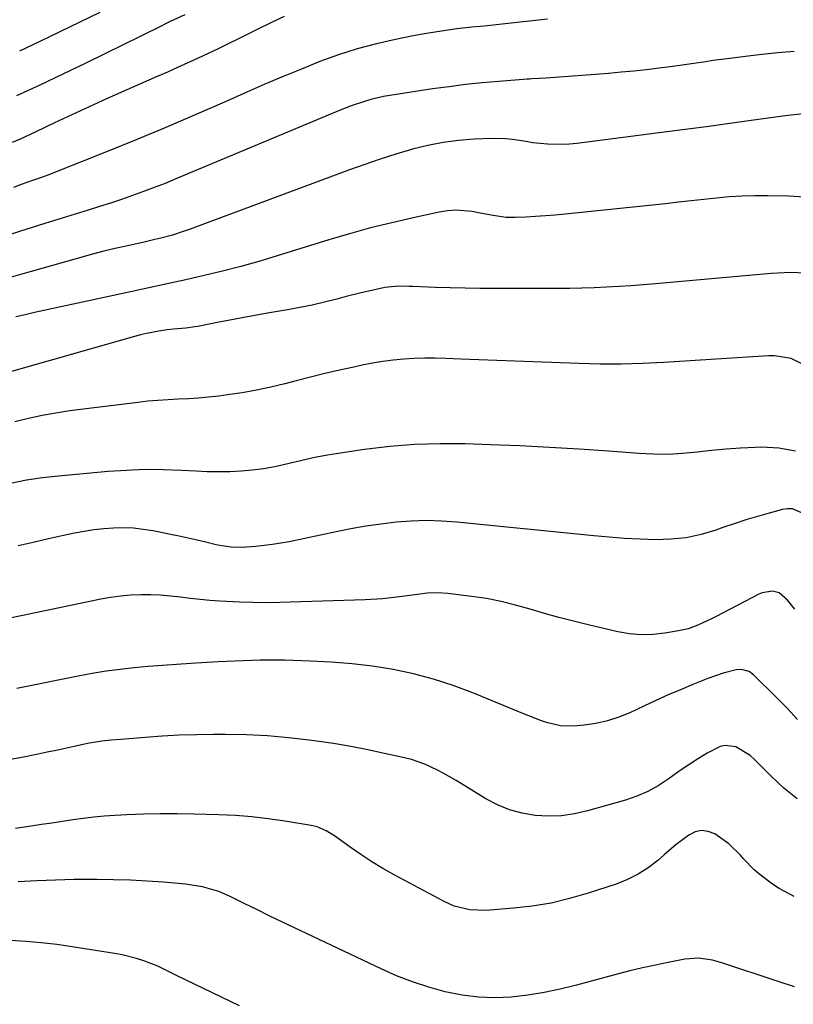
# Model space of a CAD drawing. Units: inches. Extents: x 1870010 to 1875378, y 469795 to 475176.
# Drawn here: x 1870469 to 1870689, y 473378 to 473657 of the extents above; entities that cross this region are included whole.
import ezdxf

# ---------------------------------------------------------------- set-up
doc = ezdxf.new("R2010")
doc.units = ezdxf.units.IN
doc.header["$MEASUREMENT"] = 0
doc.layers.add('7', color=7, linetype='Continuous')
doc.layers.add('8', color=7, linetype='Continuous')

msp = doc.modelspace()

# ---------------------------------------------------------------- linework, layer by layer
at = {"layer": '7', "color": 18}
for points in [[(1870491.88, 473659.18, 1842), (1870486.21, 473656.42, 1842), (1870480.54, 473653.67, 1842), (1870474.86, 473650.93, 1842), (1870469.17, 473648.2, 1842)], [(1870544.21, 473658.03, 1838), (1870540.45, 473656.25, 1838), (1870536.71, 473654.43, 1838), (1870532.98, 473652.58, 1838), (1870531.22, 473651.7, 1838), (1870528.37, 473650.29, 1838), (1870525.52, 473648.9, 1838), (1870522.65, 473647.55, 1838), (1870519.78, 473646.21, 1838), (1870516.89, 473644.9, 1838), (1870514, 473643.59, 1838), (1870511.1, 473642.3, 1838), (1870508.2, 473641.02, 1838), (1870498.74, 473636.87, 1838), (1870493.8, 473634.68, 1838), (1870488.88, 473632.46, 1838), (1870483.98, 473630.2, 1838), (1870479.09, 473627.9, 1838), (1870473.76, 473625.37, 1838), (1870469.31, 473623.31, 1838), (1870467.07, 473622.31, 1838)], [(1870618.92, 473657.35, 1836), (1870616.35, 473657.01, 1836), (1870613.79, 473656.71, 1836), (1870611.22, 473656.42, 1836), (1870608.64, 473656.15, 1836), (1870606.07, 473655.88, 1836), (1870603.5, 473655.61, 1836), (1870600.92, 473655.36, 1836), (1870597.46, 473655.01, 1836), (1870593.17, 473654.53, 1836), (1870588.88, 473653.95, 1836), (1870584.62, 473653.26, 1836), (1870580.36, 473652.48, 1836), (1870575.85, 473651.58, 1836), (1870570.38, 473650.34, 1836), (1870564.96, 473648.9, 1836), (1870559.62, 473647.18, 1836), (1870554.35, 473645.27, 1836), (1870549.12, 473643.17, 1836), (1870543.92, 473641.04, 1836), (1870538.74, 473638.83, 1836), (1870533.59, 473636.58, 1836), (1870527.28, 473633.79, 1836), (1870518.96, 473630.15, 1836), (1870510.62, 473626.59, 1836), (1870502.24, 473623.11, 1836), (1870493.83, 473619.7, 1836), (1870480.45, 473614.37, 1836), (1870477.93, 473613.38, 1836), (1870475.4, 473612.42, 1836), (1870472.85, 473611.49, 1836), (1870469.65, 473610.36, 1836), (1870467.42, 473609.58, 1836)], [(1870688.94, 473648.14, 1834), (1870684.31, 473647.74, 1834), (1870679.69, 473647.26, 1834), (1870675.07, 473646.72, 1834), (1870669.89, 473646.08, 1834), (1870665.84, 473645.54, 1834), (1870663.82, 473645.24, 1834), (1870659.79, 473644.61, 1834), (1870657.77, 473644.31, 1834), (1870653.72, 473643.77, 1834), (1870650.6, 473643.39, 1834), (1870647.01, 473642.97, 1834), (1870643.41, 473642.58, 1834), (1870639.82, 473642.24, 1834), (1870636.22, 473641.94, 1834), (1870618.54, 473640.56, 1834), (1870616.53, 473640.43, 1834), (1870614.51, 473640.34, 1834), (1870613.84, 473640.29, 1834), (1870613.17, 473640.25, 1834), (1870605.09, 473639.63, 1834), (1870600.38, 473639.22, 1834), (1870595.69, 473638.74, 1834), (1870591, 473638.15, 1834), (1870586.33, 473637.5, 1834), (1870574.17, 473635.65, 1834), (1870572.36, 473635.33, 1834), (1870568.78, 473634.5, 1834), (1870567.01, 473633.99, 1834), (1870563.53, 473632.82, 1834), (1870561.81, 473632.16, 1834), (1870560.1, 473631.48, 1834), (1870513.47, 473611.97, 1834), (1870510.42, 473610.73, 1834), (1870507.36, 473609.52, 1834), (1870504.27, 473608.37, 1834), (1870501.17, 473607.26, 1834), (1870498.06, 473606.19, 1834), (1870494.94, 473605.14, 1834), (1870491.8, 473604.13, 1834), (1870488.66, 473603.14, 1834), (1870476.35, 473599.35, 1834), (1870469.43, 473597.16, 1834), (1870462.53, 473594.92, 1834)], [(1870691.46, 473630.45, 1832), (1870687.16, 473629.99, 1832), (1870685.73, 473629.8, 1832), (1870676.66, 473628.52, 1832), (1870670.7, 473627.69, 1832), (1870664.73, 473626.88, 1832), (1870658.76, 473626.08, 1832), (1870652.79, 473625.31, 1832), (1870627.28, 473622.03, 1832), (1870625.2, 473621.83, 1832), (1870623.11, 473621.72, 1832), (1870618.94, 473621.83, 1832), (1870614.77, 473622.27, 1832), (1870612.84, 473622.56, 1832), (1870608.98, 473623.2, 1832), (1870607.05, 473623.4, 1832), (1870603.16, 473623.45, 1832), (1870598.15, 473623.22, 1832), (1870593.71, 473622.86, 1832), (1870589.31, 473622.3, 1832), (1870584.95, 473621.44, 1832), (1870580.63, 473620.38, 1832), (1870580.33, 473620.3, 1832), (1870575.9, 473618.99, 1832), (1870571.49, 473617.6, 1832), (1870567.11, 473616.12, 1832), (1870562.77, 473614.56, 1832), (1870517.51, 473597.7, 1832), (1870515.87, 473597.12, 1832), (1870512.57, 473596.07, 1832), (1870509.22, 473595.18, 1832), (1870507.54, 473594.76, 1832), (1870504.16, 473593.99, 1832), (1870500.29, 473593.14, 1832), (1870496.67, 473592.31, 1832), (1870493.05, 473591.44, 1832), (1870489.46, 473590.51, 1832), (1870485.87, 473589.53, 1832), (1870471.75, 473585.54, 1832), (1870465.87, 473583.82, 1832)], [(1870692.05, 473585.24, 1828), (1870687.96, 473585.4, 1828), (1870686.1, 473585.37, 1828), (1870682.37, 473585.15, 1828), (1870649.58, 473582.22, 1828), (1870646.1, 473581.94, 1828), (1870642.63, 473581.67, 1828), (1870639.15, 473581.45, 1828), (1870635.67, 473581.26, 1828), (1870632.19, 473581.11, 1828), (1870628.71, 473581, 1828), (1870625.22, 473580.94, 1828), (1870621.74, 473580.91, 1828), (1870603.97, 473580.89, 1828), (1870599.75, 473580.92, 1828), (1870595.54, 473580.97, 1828), (1870591.32, 473581.07, 1828), (1870587.11, 473581.2, 1828), (1870580.68, 473581.44, 1828), (1870579.68, 473581.48, 1828), (1870576.69, 473581.54, 1828), (1870573.72, 473581.32, 1828), (1870572.74, 473581.15, 1828), (1870568.21, 473580.16, 1828), (1870566.06, 473579.66, 1828), (1870561.78, 473578.58, 1828), (1870559.12, 473577.88, 1828), (1870555.64, 473577.01, 1828), (1870552.15, 473576.2, 1828), (1870548.64, 473575.49, 1828), (1870545.12, 473574.83, 1828), (1870539.53, 473573.86, 1828), (1870535.94, 473573.22, 1828), (1870532.35, 473572.58, 1828), (1870528.76, 473571.91, 1828), (1870525.17, 473571.22, 1828), (1870519.69, 473570.16, 1828), (1870518.85, 473570.01, 1828), (1870516.31, 473569.61, 1828), (1870512.83, 473569.33, 1828), (1870511.05, 473569.14, 1828), (1870508.7, 473568.78, 1828), (1870505.19, 473568.14, 1828), (1870503.46, 473567.73, 1828), (1870501.74, 473567.27, 1828), (1870466.22, 473557.2, 1828)], [(1870692.4, 473558.86, 1826), (1870688.07, 473561.01, 1826), (1870683.28, 473561.8, 1826), (1870681.65, 473561.79, 1826), (1870651.9, 473559.87, 1826), (1870645.88, 473559.58, 1826), (1870639.85, 473559.41, 1826), (1870633.83, 473559.43, 1826), (1870627.8, 473559.57, 1826), (1870614.83, 473560.08, 1826), (1870609.71, 473560.28, 1826), (1870604.59, 473560.48, 1826), (1870599.47, 473560.68, 1826), (1870594.35, 473560.89, 1826), (1870590.07, 473561.05, 1826), (1870587.09, 473561.12, 1826), (1870584.11, 473561.12, 1826), (1870581.13, 473561.01, 1826), (1870578.15, 473560.83, 1826), (1870575.18, 473560.55, 1826), (1870572.23, 473560.18, 1826), (1870569.29, 473559.69, 1826), (1870566.36, 473559.13, 1826), (1870563.99, 473558.62, 1826), (1870559.89, 473557.71, 1826), (1870555.8, 473556.76, 1826), (1870551.72, 473555.76, 1826), (1870547.66, 473554.72, 1826), (1870544.43, 473553.88, 1826), (1870540.4, 473552.9, 1826), (1870536.35, 473552.03, 1826), (1870532.27, 473551.31, 1826), (1870528.16, 473550.7, 1826), (1870525.65, 473550.37, 1826), (1870522.79, 473550.04, 1826), (1870519.92, 473549.77, 1826), (1870517.04, 473549.58, 1826), (1870514.16, 473549.46, 1826), (1870511.28, 473549.33, 1826), (1870508.4, 473549.15, 1826), (1870505.53, 473548.89, 1826), (1870502.67, 473548.57, 1826), (1870483.41, 473546.14, 1826), (1870479.48, 473545.56, 1826), (1870475.58, 473544.88, 1826), (1870471.7, 473544.05, 1826), (1870467.85, 473543.11, 1826)], [(1870689.25, 473534.74, 1824), (1870684.53, 473535.57, 1824), (1870679.67, 473535.84, 1824), (1870677.83, 473535.78, 1824), (1870673.69, 473535.57, 1824), (1870669.57, 473535.3, 1824), (1870665.45, 473534.91, 1824), (1870661.34, 473534.44, 1824), (1870657.23, 473534.05, 1824), (1870653.11, 473533.83, 1824), (1870648.99, 473533.85, 1824), (1870644.86, 473534.04, 1824), (1870636.33, 473534.7, 1824), (1870627.93, 473535.3, 1824), (1870619.52, 473535.82, 1824), (1870611.12, 473536.23, 1824), (1870602.7, 473536.57, 1824), (1870595.59, 473536.81, 1824), (1870588.43, 473536.86, 1824), (1870581.28, 473536.64, 1824), (1870574.16, 473536.04, 1824), (1870567.05, 473535.19, 1824), (1870560.22, 473534.17, 1824), (1870556.55, 473533.57, 1824), (1870552.89, 473532.9, 1824), (1870549.26, 473532.11, 1824), (1870545.64, 473531.26, 1824), (1870541.54, 473530.32, 1824), (1870538.38, 473529.74, 1824), (1870535.2, 473529.34, 1824), (1870532, 473529.06, 1824), (1870528.78, 473528.92, 1824), (1870525.56, 473528.87, 1824), (1870522.35, 473528.92, 1824), (1870519.13, 473529.05, 1824), (1870515.12, 473529.28, 1824), (1870509.9, 473529.47, 1824), (1870504.68, 473529.5, 1824), (1870499.47, 473529.3, 1824), (1870494.26, 473528.95, 1824), (1870480.23, 473527.67, 1824), (1870475.65, 473527.15, 1824), (1870471.1, 473526.48, 1824), (1870466.58, 473525.6, 1824)], [(1870692.32, 473516.65, 1822), (1870688.43, 473518.37, 1822), (1870687.05, 473518.39, 1822), (1870685.63, 473518.19, 1822), (1870681.84, 473517.17, 1822), (1870678.51, 473516.23, 1822), (1870675.2, 473515.24, 1822), (1870671.92, 473514.17, 1822), (1870668.65, 473513.04, 1822), (1870666.67, 473512.34, 1822), (1870662.49, 473511.1, 1822), (1870658.26, 473510.18, 1822), (1870653.95, 473509.73, 1822), (1870649.59, 473509.6, 1822), (1870645.19, 473509.77, 1822), (1870640.8, 473510, 1822), (1870636.41, 473510.32, 1822), (1870632.03, 473510.71, 1822), (1870593.19, 473514.62, 1822), (1870588.89, 473514.92, 1822), (1870584.59, 473515.04, 1822), (1870580.29, 473514.89, 1822), (1870575.99, 473514.57, 1822), (1870571.7, 473514.05, 1822), (1870567.42, 473513.44, 1822), (1870563.17, 473512.7, 1822), (1870558.93, 473511.87, 1822), (1870545.63, 473509.06, 1822), (1870543.26, 473508.61, 1822), (1870540.89, 473508.22, 1822), (1870536.1, 473507.69, 1822), (1870532.35, 473507.42, 1822), (1870529.16, 473507.5, 1822), (1870525.99, 473507.97, 1822), (1870524.95, 473508.2, 1822), (1870522.02, 473508.9, 1822), (1870519.51, 473509.49, 1822), (1870517, 473510.06, 1822), (1870514.48, 473510.6, 1822), (1870511.96, 473511.12, 1822), (1870507.01, 473512.11, 1822), (1870504.24, 473512.55, 1822), (1870501.45, 473512.86, 1822), (1870498.66, 473512.96, 1822), (1870495.85, 473512.92, 1822), (1870493.04, 473512.7, 1822), (1870490.25, 473512.4, 1822), (1870487.47, 473511.97, 1822), (1870484.7, 473511.45, 1822), (1870481.61, 473510.79, 1822), (1870477.32, 473509.84, 1822), (1870473.03, 473508.87, 1822), (1870468.75, 473507.86, 1822)], [(1870689.81, 473458.58, 1818), (1870686.93, 473461.8, 1818), (1870685.44, 473463.35, 1818), (1870683.92, 473464.89, 1818), (1870677.4, 473471.29, 1818), (1870676.17, 473472.19, 1818), (1870673.96, 473472.78, 1818), (1870672.43, 473472.72, 1818), (1870668.74, 473471.74, 1818), (1870664.39, 473470.2, 1818), (1870660.17, 473468.51, 1818), (1870656.65, 473467.06, 1818), (1870653.15, 473465.57, 1818), (1870649.67, 473464.01, 1818), (1870646.21, 473462.41, 1818), (1870642.24, 473460.52, 1818), (1870639.12, 473459.24, 1818), (1870635.94, 473458.19, 1818), (1870632.67, 473457.48, 1818), (1870629.33, 473457, 1818), (1870626.33, 473456.73, 1818), (1870622.61, 473456.79, 1818), (1870618.98, 473457.64, 1818), (1870617.2, 473458.28, 1818), (1870613.67, 473459.62, 1818), (1870611.91, 473460.33, 1818), (1870597.72, 473466.18, 1818), (1870592.21, 473468.25, 1818), (1870586.62, 473470.09, 1818), (1870580.92, 473471.56, 1818), (1870575.16, 473472.79, 1818), (1870569.32, 473473.71, 1818), (1870563.47, 473474.44, 1818), (1870557.59, 473474.92, 1818), (1870551.7, 473475.21, 1818), (1870544.41, 473475.41, 1818), (1870539.69, 473475.47, 1818), (1870537.33, 473475.44, 1818), (1870532.61, 473475.3, 1818), (1870527.9, 473475.09, 1818), (1870525.54, 473474.96, 1818), (1870517.71, 473474.51, 1818), (1870513.7, 473474.25, 1818), (1870509.69, 473473.97, 1818), (1870505.68, 473473.63, 1818), (1870501.67, 473473.27, 1818), (1870497.68, 473472.82, 1818), (1870493.7, 473472.29, 1818), (1870489.73, 473471.63, 1818), (1870485.78, 473470.9, 1818), (1870468.36, 473467.37, 1818)], [(1870689.79, 473436.06, 1816), (1870685.97, 473439.16, 1816), (1870682.34, 473442.52, 1816), (1870677.66, 473447.29, 1816), (1870676.46, 473448.37, 1816), (1870672.32, 473450.82, 1816), (1870669.33, 473451.27, 1816), (1870667.88, 473450.95, 1816), (1870664.24, 473449.05, 1816), (1870661.75, 473447.53, 1816), (1870659.29, 473445.96, 1816), (1870656.88, 473444.33, 1816), (1870653.15, 473441.65, 1816), (1870650.31, 473439.8, 1816), (1870647.36, 473438.17, 1816), (1870644.26, 473436.85, 1816), (1870641.06, 473435.75, 1816), (1870630.25, 473432.66, 1816), (1870626.59, 473431.84, 1816), (1870622.9, 473431.31, 1816), (1870619.18, 473431.2, 1816), (1870615.44, 473431.38, 1816), (1870611.75, 473432.02, 1816), (1870608.18, 473432.98, 1816), (1870604.76, 473434.4, 1816), (1870601.44, 473436.13, 1816), (1870592.98, 473441.3, 1816), (1870589.5, 473443.3, 1816), (1870587.72, 473444.23, 1816), (1870584.08, 473445.92, 1816), (1870580.31, 473447.22, 1816), (1870578.37, 473447.73, 1816), (1870572.71, 473449, 1816), (1870567.92, 473450.02, 1816), (1870563.1, 473450.95, 1816), (1870558.26, 473451.76, 1816), (1870553.41, 473452.49, 1816), (1870551.33, 473452.77, 1816), (1870545.41, 473453.45, 1816), (1870539.49, 473453.97, 1816), (1870533.54, 473454.25, 1816), (1870527.59, 473454.35, 1816), (1870524.14, 473454.34, 1816), (1870519.31, 473454.28, 1816), (1870514.47, 473454.13, 1816), (1870509.64, 473453.87, 1816), (1870504.81, 473453.54, 1816), (1870497.87, 473452.98, 1816), (1870495.17, 473452.74, 1816), (1870492.46, 473452.45, 1816), (1870488.44, 473451.83, 1816), (1870484.65, 473450.99, 1816), (1870482.09, 473450.42, 1816), (1870479.53, 473449.86, 1816), (1870476.97, 473449.31, 1816), (1870474.4, 473448.78, 1816), (1870469.81, 473447.84, 1816), (1870464.93, 473446.95, 1816)], [(1870688.87, 473408.39, 1814), (1870684.65, 473410.7, 1814), (1870682.8, 473411.89, 1814), (1870679.26, 473414.51, 1814), (1870677.6, 473415.94, 1814), (1870674.55, 473419.11, 1814), (1870673.71, 473420.09, 1814), (1870670.41, 473423.36, 1814), (1870666.42, 473426.18, 1814), (1870664.52, 473426.87, 1814), (1870662.64, 473427.12, 1814), (1870660.8, 473426.7, 1814), (1870658.98, 473425.83, 1814), (1870655.44, 473423.11, 1814), (1870652.02, 473420.24, 1814), (1870650.19, 473418.64, 1814), (1870647.49, 473416.54, 1814), (1870644.65, 473414.69, 1814), (1870641.61, 473413.19, 1814), (1870638.44, 473411.93, 1814), (1870630.42, 473409.3, 1814), (1870625.21, 473407.8, 1814), (1870619.95, 473406.55, 1814), (1870614.62, 473405.68, 1814), (1870609.24, 473405.07, 1814), (1870601.47, 473404.46, 1814), (1870596.89, 473404.6, 1814), (1870592.43, 473405.69, 1814), (1870591.02, 473406.27, 1814), (1870589.63, 473406.94, 1814), (1870575.4, 473414.58, 1814), (1870572.2, 473416.38, 1814), (1870569.05, 473418.26, 1814), (1870565.98, 473420.28, 1814), (1870562.96, 473422.38, 1814), (1870558.5, 473425.61, 1814), (1870556.16, 473427.07, 1814), (1870553.63, 473428.16, 1814), (1870551.85, 473428.58, 1814), (1870544.38, 473429.79, 1814), (1870539.72, 473430.45, 1814), (1870535.06, 473430.99, 1814), (1870530.37, 473431.34, 1814), (1870525.68, 473431.56, 1814), (1870518.57, 473431.77, 1814), (1870513.83, 473431.85, 1814), (1870509.1, 473431.85, 1814), (1870504.36, 473431.74, 1814), (1870499.63, 473431.56, 1814), (1870496.14, 473431.39, 1814), (1870493.15, 473431.19, 1814), (1870490.18, 473430.93, 1814), (1870487.21, 473430.57, 1814), (1870484.25, 473430.15, 1814), (1870481.3, 473429.69, 1814), (1870478.34, 473429.23, 1814), (1870475.39, 473428.79, 1814), (1870472.43, 473428.36, 1814), (1870468.02, 473427.72, 1814)], [(1870689.02, 473382.74, 1812), (1870684.36, 473384.31, 1812), (1870668.35, 473389.61, 1812), (1870665.77, 473390.33, 1812), (1870661.81, 473390.9, 1812), (1870657.85, 473390.62, 1812), (1870653.17, 473389.71, 1812), (1870649.52, 473388.96, 1812), (1870645.89, 473388.15, 1812), (1870642.27, 473387.27, 1812), (1870638.67, 473386.33, 1812), (1870627.12, 473383.2, 1812), (1870622.55, 473382.09, 1812), (1870617.96, 473381.14, 1812), (1870613.32, 473380.43, 1812), (1870608.66, 473379.88, 1812), (1870603.99, 473379.69, 1812), (1870599.34, 473379.81, 1812), (1870594.73, 473380.4, 1812), (1870589.87, 473381.37, 1812), (1870585.22, 473382.68, 1812), (1870580.63, 473384.17, 1812), (1870576.13, 473385.93, 1812), (1870571.7, 473387.87, 1812), (1870547.16, 473399.5, 1812), (1870543.58, 473401.21, 1812), (1870540.01, 473402.93, 1812), (1870536.45, 473404.67, 1812), (1870532.89, 473406.42, 1812), (1870528.71, 473408.49, 1812), (1870525.73, 473409.79, 1812), (1870521.05, 473411.17, 1812), (1870516.22, 473411.91, 1812), (1870510.03, 473412.43, 1812), (1870505.31, 473412.76, 1812), (1870500.58, 473413.02, 1812), (1870495.84, 473413.16, 1812), (1870491.11, 473413.22, 1812), (1870489.96, 473413.22, 1812), (1870484.65, 473413.18, 1812), (1870479.34, 473413.06, 1812), (1870474.04, 473412.85, 1812), (1870468.73, 473412.57, 1812)]]:
    msp.add_polyline3d(points, dxfattribs=at)
at = {"layer": '8', "color": 18}
for points in [[(1870516.04, 473658.54, 1840), (1870511.9, 473656.6, 1840), (1870510.52, 473655.94, 1840), (1870509.15, 473655.27, 1840), (1870488, 473644.87, 1840), (1870481.45, 473641.7, 1840), (1870474.89, 473638.58, 1840), (1870468.29, 473635.52, 1840)], [(1870691.86, 473606.78, 1830), (1870687.41, 473607.11, 1830), (1870681.37, 473607.22, 1830), (1870677.74, 473607.21, 1830), (1870674.11, 473607.11, 1830), (1870670.49, 473606.87, 1830), (1870666.88, 473606.54, 1830), (1870663.26, 473606.13, 1830), (1870659.65, 473605.74, 1830), (1870656.03, 473605.35, 1830), (1870652.42, 473604.96, 1830), (1870623.9, 473601.96, 1830), (1870621.13, 473601.7, 1830), (1870618.35, 473601.47, 1830), (1870615.57, 473601.3, 1830), (1870612.79, 473601.16, 1830), (1870609.73, 473601.04, 1830), (1870607.24, 473601.08, 1830), (1870603.54, 473601.64, 1830), (1870599.84, 473602.31, 1830), (1870597.6, 473602.71, 1830), (1870592.9, 473603.08, 1830), (1870590.56, 473602.9, 1830), (1870588.22, 473602.54, 1830), (1870580.79, 473600.94, 1830), (1870574.76, 473599.56, 1830), (1870568.75, 473598.07, 1830), (1870562.79, 473596.42, 1830), (1870556.86, 473594.66, 1830), (1870542.22, 473590.12, 1830), (1870537.08, 473588.59, 1830), (1870531.93, 473587.14, 1830), (1870526.74, 473585.81, 1830), (1870521.53, 473584.56, 1830), (1870516.3, 473583.38, 1830), (1870511.07, 473582.21, 1830), (1870505.84, 473581.06, 1830), (1870500.6, 473579.93, 1830), (1870473.39, 473574.06, 1830), (1870470.73, 473573.46, 1830), (1870468.08, 473572.83, 1830)], [(1870689.07, 473489.91, 1820), (1870686.98, 473492.44, 1820), (1870684.66, 473494.54, 1820), (1870682.77, 473495.03, 1820), (1870679.8, 473494.56, 1820), (1870678.86, 473494.17, 1820), (1870666.77, 473487.79, 1820), (1870665.49, 473487.14, 1820), (1870661.56, 473485.33, 1820), (1870658.86, 473484.37, 1820), (1870657.47, 473484.02, 1820), (1870656.06, 473483.74, 1820), (1870652.21, 473483.1, 1820), (1870648.86, 473482.75, 1820), (1870645.53, 473482.66, 1820), (1870642.2, 473482.96, 1820), (1870638.89, 473483.52, 1820), (1870630.42, 473485.47, 1820), (1870626.27, 473486.47, 1820), (1870622.15, 473487.54, 1820), (1870618.05, 473488.7, 1820), (1870613.97, 473489.93, 1820), (1870609.88, 473491.09, 1820), (1870605.75, 473492.1, 1820), (1870601.58, 473492.9, 1820), (1870597.38, 473493.54, 1820), (1870590.64, 473494.39, 1820), (1870587.76, 473494.59, 1820), (1870584.87, 473494.45, 1820), (1870580.55, 473493.93, 1820), (1870579.12, 473493.73, 1820), (1870574.6, 473493.13, 1820), (1870572.13, 473492.87, 1820), (1870567.17, 473492.58, 1820), (1870542.99, 473491.83, 1820), (1870539.22, 473491.76, 1820), (1870535.45, 473491.77, 1820), (1870531.68, 473491.88, 1820), (1870527.9, 473492.06, 1820), (1870525.99, 473492.18, 1820), (1870523.18, 473492.38, 1820), (1870520.38, 473492.63, 1820), (1870517.58, 473492.94, 1820), (1870514.78, 473493.3, 1820), (1870511.98, 473493.62, 1820), (1870509.18, 473493.86, 1820), (1870506.37, 473493.97, 1820), (1870503.55, 473494, 1820), (1870500.64, 473493.87, 1820), (1870497.81, 473493.65, 1820), (1870494.99, 473493.25, 1820), (1870492.19, 473492.75, 1820), (1870446.92, 473483.29, 1820)], [(1870531.56, 473377.38, 1810), (1870513.69, 473385.94, 1810), (1870511.04, 473387.27, 1810), (1870508.39, 473388.59, 1810), (1870504.39, 473390.12, 1810), (1870502.35, 473390.8, 1810), (1870498.22, 473391.87, 1810), (1870496.11, 473392.26, 1810), (1870484.08, 473394.14, 1810), (1870479.7, 473394.76, 1810), (1870475.3, 473395.28, 1810), (1870470.9, 473395.66, 1810), (1870466.48, 473395.95, 1810)]]:
    msp.add_polyline3d(points, dxfattribs=at)

doc.saveas('drawing.dxf')
